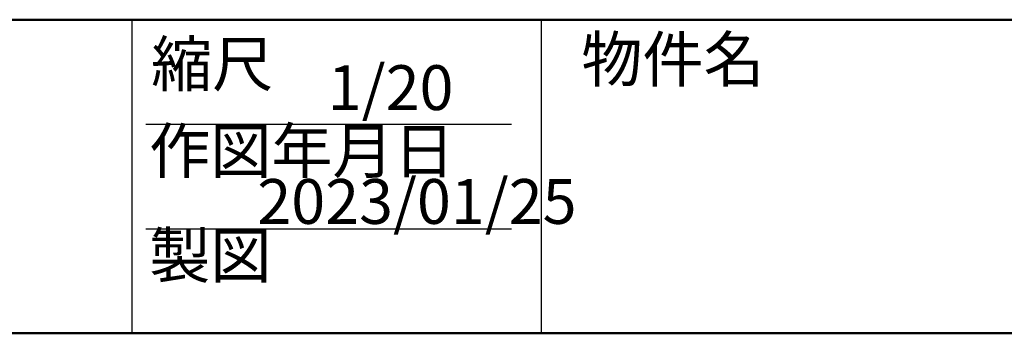
# Model space of a CAD drawing. Units: millimetres. Extents: x -44 to 429, y 5 to 292.
# Drawn here: x 87 to 153, y 5 to 26 of the extents above; entities that cross this region are included whole.
import ezdxf

# ---------------------------------------------------------------- set-up
doc = ezdxf.new("R2010")
doc.units = ezdxf.units.MM
doc.header["$LTSCALE"] = 0.25
for name, color, linetype, lineweight in [('11', 212, 'Continuous', 50), ('12', 7, 'Continuous', 30), ('13', 92, 'Continuous', 9)]:
    doc.layers.add(name, color=color, linetype=linetype, lineweight=lineweight)
doc.styles.get("Standard").update_dxf_attribs({"font": 'txt', "bigfont": 'bigfont'})

# ---------------------------------------------------------------- blocks, each defined once
blk = doc.blocks.new('*G28')
at = {"layer": '11', "color": 212, "linetype": 'Continuous', "lineweight": 50}
for p, q in [((5, 26), (405, 26)), ((5, 5), (405, 5))]:
    blk.add_line(p, q, dxfattribs=at)
at = {"layer": '12', "color": 7, "linetype": 'Continuous', "lineweight": 30}
for p, q in [((94.353, 5), (94.353, 26)), ((121.768, 5), (121.768, 26)), ((95.255, 19), (119.745, 19)), ((95.255, 12), (119.745, 12))]:
    blk.add_line(p, q, dxfattribs=at)

msp = doc.modelspace()

# ---------------------------------------------------------------- block references
msp.add_blockref('*G28', (0, 0))

# ---------------------------------------------------------------- texts
at = {"layer": '13', "color": 92, "linetype": 'Continuous', "lineweight": 9, "char_height": 3}
for s, insert, width, attachment_point in [('{\\fＭＳ ゴシック;\\T0.750000;物件名}', (124.433, 21.844), 13.99517, 7), ('{\\fＭＳ ゴシック;\\T0.750000;縮尺}', (95.617, 21.537), 9.8603, 7), ('{\\fＭＳ ゴシック;\\T0.775095;1/20}', (111.66, 21.451), 8.45087, 5), ('{\\fＭＳ ゴシック;\\T0.750000;作図年月日}', (95.488, 15.717), 23.57697, 7), ('{\\fＭＳ ゴシック;\\T0.769821;2023/01/25}', (102.733, 13.828), 21.37024, 4), ('{\\fＭＳ ゴシック;\\T0.750000;製図}', (95.488, 8.717), 9.49394, 7)]:
    msp.add_mtext(s, dxfattribs=dict(at, insert=insert, width=width, attachment_point=attachment_point))

doc.saveas('drawing.dxf')
